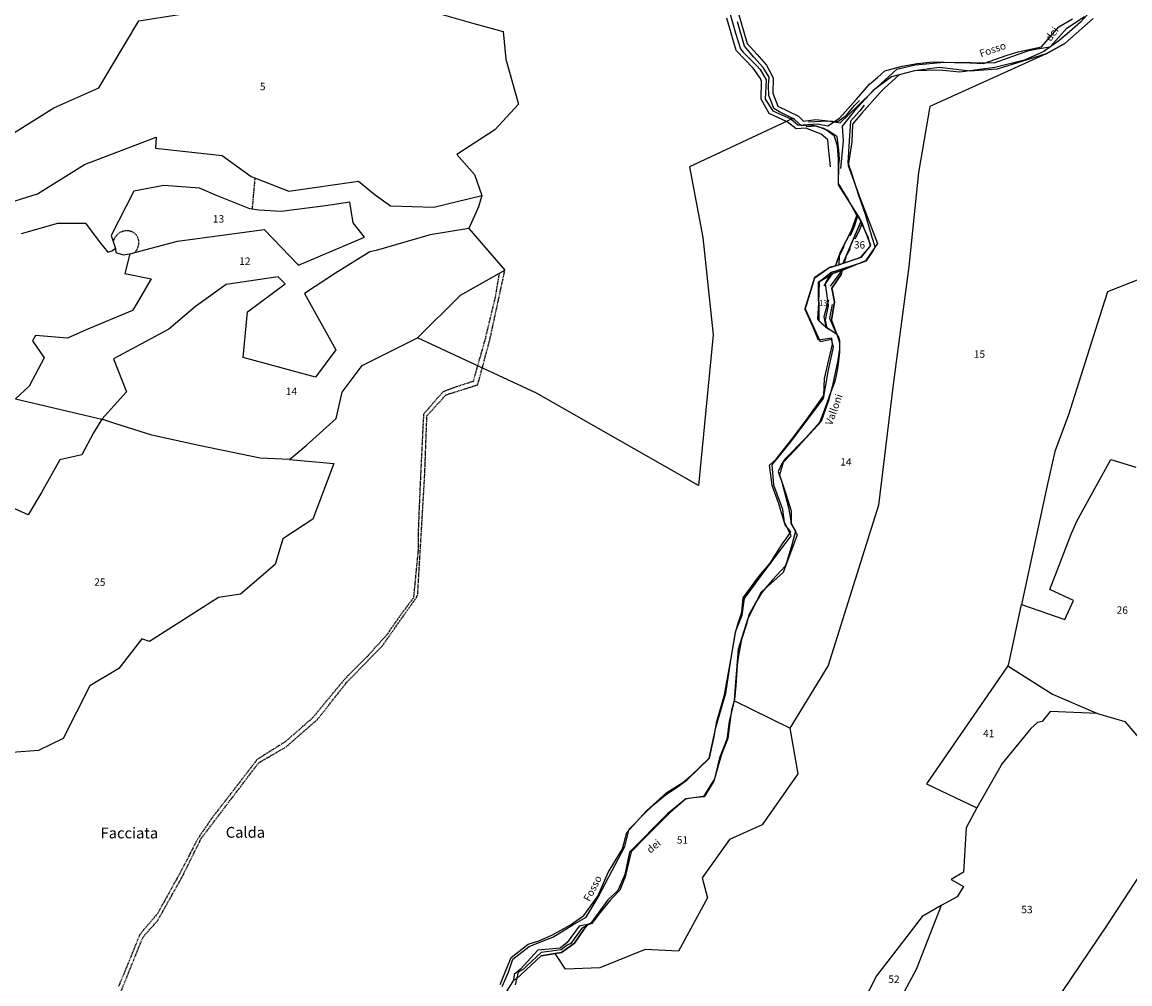
# Model space of a CAD drawing. Units: millimetres. Extents: x 345434 to 355956, y 4624461 to 4633665.
# Drawn here: x 353725 to 354312, y 4631225 to 4631734 of the extents above; entities that cross this region are included whole.
import ezdxf
from ezdxf.enums import TextEntityAlignment as Align

# ---------------------------------------------------------------- set-up
doc = ezdxf.new("R2010")
doc.units = ezdxf.units.MM
doc.linetypes.add('DASHED', pattern=[0.75, 0.5, -0.25])
for name, color, linetype in [('G_ACQUE', 4, 'Continuous'), ('G_PARTICELLE', 1, 'Continuous'), ('G_STRADE', 5, 'Continuous'), ('T_LOCALITÀ', 1, 'Continuous'), ('T_PARTICELLE', 1, 'Continuous'), ('T_STRADE_ACQUE', 1, 'Continuous')]:
    doc.layers.add(name, color=color, linetype=linetype)
doc.styles.add('ROMANTIC', font='romantic.ttf')

# ---------------------------------------------------------------- blocks, each defined once
blk = doc.blocks.new('PART')
at = {"layer": 'T_PARTICELLE', "style": 'ROMANTIC', "flags": 1}
blk.add_attdef('FOGLIO', text='', height=4, dxfattribs=at).set_placement((0, 6.01), align=Align.CENTER)
at = {"layer": 'T_PARTICELLE', "style": 'ROMANTIC'}
blk.add_attdef('PARTICELLA', text='', height=4, dxfattribs=at).set_placement((0, 0), align=Align.CENTER)

msp = doc.modelspace()

# ---------------------------------------------------------------- linework, layer by layer
at = {"layer": 'G_ACQUE'}
for p, q in [((354099.79, 4631739.9), (354103.06, 4631728.57)), ((354291.41, 4631740.71), (354285.67, 4631734.34)), ((354103.39, 4631719.35), (354098.46, 4631736.4)), ((354107.8, 4631721.61), (354103.96, 4631734.56)), ((354104.68, 4631738.2), (354109.13, 4631723.08)), ((354274.08, 4631731.81), (354281.35, 4631736.13)), ((354292.37, 4631736.35), (354277.39, 4631722.98)), ((354278.29, 4631731.25), (354287.78, 4631737.31)), ((354285.67, 4631734.34), (354279.74, 4631729.17)), ((354103.06, 4631728.57), (354105.57, 4631720.15)), ((354264.99, 4631721.35), (354274.08, 4631731.81)), ((354269.55, 4631721.27), (354278.29, 4631731.25)), ((354279.74, 4631729.17), (354274.08, 4631724.43)), ((354109.13, 4631723.08), (354114.43, 4631717.18)), ((354274.08, 4631724.43), (354266.13, 4631718.79)), ((354277.39, 4631722.98), (354267.38, 4631717.55)), ((354112.25, 4631710.01), (354103.39, 4631719.35)), ((354105.57, 4631720.15), (354107.06, 4631718.38)), ((354107.06, 4631718.38), (354114.32, 4631711.31)), ((354112.75, 4631715.9), (354107.8, 4631721.61)), ((354114.43, 4631717.18), (354119.39, 4631711.55)), ((354234.18, 4631712.51), (354246.76, 4631716.92)), ((354239.9, 4631712.74), (354258.17, 4631719.39)), ((354246.76, 4631716.92), (354252.62, 4631718.66)), ((354252.62, 4631718.66), (354264.99, 4631721.35)), ((354267.38, 4631717.55), (354255.03, 4631713.71)), ((354266.13, 4631718.79), (354255.94, 4631714.22)), ((354258.17, 4631719.39), (354263.75, 4631720.49)), ((354263.75, 4631720.49), (354269.55, 4631721.27)), ((354117.6, 4631710.35), (354112.75, 4631715.9)), ((354114.32, 4631711.31), (354116.1, 4631709.35)), ((354120.86, 4631705.18), (354117.6, 4631710.35)), ((354119.39, 4631711.55), (354122.89, 4631704.92)), ((354182.07, 4631708.51), (354191.17, 4631711.06)), ((354188.44, 4631709.41), (354198.11, 4631711.71)), ((354191.17, 4631711.06), (354199.21, 4631712.4)), ((354211.05, 4631710.27), (354197.7, 4631708.58)), ((354198.11, 4631711.71), (354213.44, 4631713.17)), ((354199.21, 4631712.4), (354207.69, 4631713.3)), ((354207.69, 4631713.3), (354219.13, 4631712.91)), ((354227.06, 4631708.47), (354211.05, 4631710.27)), ((354213.44, 4631713.17), (354227.75, 4631712.96)), ((354219.13, 4631712.91), (354227.15, 4631712.76)), ((354240.25, 4631710.27), (354221.76, 4631707.83)), ((354227.15, 4631712.76), (354234.18, 4631712.51)), ((354227.75, 4631712.96), (354239.9, 4631712.74)), ((354255.94, 4631714.22), (354240.25, 4631710.27)), ((354255.03, 4631713.71), (354241.52, 4631709.49)), ((354116.14, 4631704.46), (354112.25, 4631710.01)), ((354116.1, 4631709.35), (354119.27, 4631703.81)), ((354116.7, 4631702.87), (354116.14, 4631704.46)), ((354120.52, 4631700.82), (354120.86, 4631705.18)), ((354122.89, 4631704.92), (354122.68, 4631696.84)), ((354173.86, 4631701.47), (354178.07, 4631704.98)), ((354185.49, 4631705.45), (354175.93, 4631698.13)), ((354176.05, 4631698.1), (354184.23, 4631705.63)), ((354178.07, 4631704.98), (354182.07, 4631708.51)), ((354189.65, 4631706.52), (354181.64, 4631699.24)), ((354184.23, 4631705.63), (354188.44, 4631709.41)), ((354197.68, 4631708.64), (354185.49, 4631705.45)), ((354197.7, 4631708.58), (354189.65, 4631706.52)), ((354211.03, 4631709), (354197.68, 4631708.64)), ((354221.76, 4631707.83), (354211.03, 4631709)), ((354241.52, 4631709.49), (354227.06, 4631708.47)), ((354116.57, 4631693.51), (354116.7, 4631702.87)), ((354119.27, 4631703.81), (354118.62, 4631693.55)), ((354120.6, 4631695.45), (354120.52, 4631700.82)), ((354166.99, 4631693.54), (354173.86, 4631701.47)), ((354181.64, 4631699.24), (354179.59, 4631697.09)), ((354120.79, 4631686.08), (354116.57, 4631693.51)), ((354118.62, 4631693.55), (354122.83, 4631687.46)), ((354122.11, 4631692.08), (354120.6, 4631695.45)), ((354122.68, 4631696.84), (354125.35, 4631689.88)), ((354158, 4631683.52), (354166.99, 4631693.54)), ((354175.93, 4631698.13), (354165.73, 4631687.27)), ((354166.03, 4631690.29), (354168.66, 4631692.83)), ((354167.56, 4631689.84), (354176.05, 4631698.1)), ((354179.59, 4631697.09), (354169.86, 4631686.17)), ((354123.27, 4631688.61), (354122.11, 4631692.08)), ((354122.83, 4631687.46), (354132.19, 4631683.2)), ((354126.19, 4631686.95), (354123.27, 4631688.61)), ((354125.35, 4631689.88), (354136.35, 4631684.59)), ((354133.34, 4631683.37), (354126.19, 4631686.95)), ((354158.41, 4631681.07), (354167.56, 4631689.84)), ((354165.73, 4631687.27), (354159.41, 4631679.23)), ((354161.7, 4631685.19), (354166.03, 4631690.29)), ((354168.77, 4631687.41), (354163.82, 4631681.89)), ((354171.03, 4631690.33), (354168.77, 4631687.41)), ((354130.26, 4631681.6), (354120.79, 4631686.08)), ((354135.11, 4631677.92), (354130.26, 4631681.6)), ((354132.19, 4631683.2), (354136.2, 4631679.77)), ((354134.21, 4631682.79), (354133.34, 4631683.37)), ((354137.86, 4631679.48), (354134.21, 4631682.79)), ((354136.35, 4631684.59), (354138.99, 4631681.96)), ((354138.99, 4631681.96), (354145.54, 4631682.8)), ((354141.67, 4631681.51), (354151.82, 4631682.08)), ((354145.54, 4631682.8), (354151.82, 4631682.17)), ((354151.82, 4631682.17), (354157.21, 4631681.73)), ((354151.82, 4631682.08), (354158.41, 4631681.07)), ((354151.88, 4631679.43), (354158, 4631683.52)), ((354157.21, 4631681.73), (354161.7, 4631685.19)), ((354163.82, 4631681.89), (354163.18, 4631671.56)), ((354169.86, 4631686.17), (354164.92, 4631680.35)), ((354140.23, 4631678.31), (354135.11, 4631677.92)), ((354136.2, 4631679.77), (354146.38, 4631680.46)), ((354143.61, 4631679.78), (354137.86, 4631679.48)), ((354148.4, 4631675.07), (354140.23, 4631678.31)), ((354146.04, 4631679.33), (354140.35, 4631678.9)), ((354148.41, 4631678.41), (354143.61, 4631679.78)), ((354151.79, 4631676.95), (354146.04, 4631679.33)), ((354146.38, 4631680.46), (354151.88, 4631679.43)), ((354151.82, 4631672.1), (354148.4, 4631675.07)), ((354149.66, 4631678.09), (354148.41, 4631678.41)), ((354151.95, 4631676.43), (354149.66, 4631678.09)), ((354156.72, 4631673.57), (354151.79, 4631676.95)), ((354155.28, 4631674.15), (354151.95, 4631676.43)), ((354159.41, 4631679.23), (354159.92, 4631671.49)), ((354164.92, 4631680.35), (354164.58, 4631670.93)), ((354152.23, 4631668.06), (354151.82, 4631672.1)), ((354156, 4631672.23), (354155.28, 4631674.15)), ((354157.05, 4631668.74), (354156, 4631672.23)), ((354157.66, 4631666.78), (354156.72, 4631673.57)), ((354159.92, 4631671.49), (354158.48, 4631656.95)), ((354163.18, 4631671.56), (354162.41, 4631659.83)), ((354164.58, 4631670.93), (354162.7, 4631658.44)), ((354153.22, 4631657.74), (354152.23, 4631668.06)), ((354157.47, 4631661.69), (354157.05, 4631668.74)), ((354157.99, 4631661.81), (354157.66, 4631666.78)), ((354157.44, 4631648.28), (354157.64, 4631658.76)), ((354157.56, 4631648.89), (354157.47, 4631661.69)), ((354157.64, 4631658.76), (354157.99, 4631661.81)), ((354162.41, 4631659.83), (354164.03, 4631655.46)), ((354162.7, 4631658.44), (354169.04, 4631641.07)), ((354164.03, 4631655.46), (354168.29, 4631642.31)), ((354167.79, 4631632.09), (354157.44, 4631648.28)), ((354162.35, 4631641.13), (354157.56, 4631648.89)), ((354167.21, 4631632.06), (354162.35, 4631641.13)), ((354168.29, 4631642.31), (354171.68, 4631632.63)), ((354169.04, 4631641.07), (354172.71, 4631631.45)), ((354168.92, 4631629.84), (354167.21, 4631632.06)), ((354170.02, 4631627.86), (354167.79, 4631632.09)), ((354169.29, 4631628.56), (354168.92, 4631629.84)), ((354173.31, 4631620.2), (354169.29, 4631628.56)), ((354171.68, 4631632.63), (354175.11, 4631620.59)), ((354172.71, 4631631.45), (354178.22, 4631617.25)), ((354174.6, 4631616.05), (354170.02, 4631627.86)), ((354178.22, 4631617.25), (354171.77, 4631607.91)), ((354174.42, 4631615.81), (354173.31, 4631620.2)), ((354175.11, 4631620.59), (354176.73, 4631615.54)), ((354169.37, 4631609.9), (354174.42, 4631615.81)), ((354169.61, 4631609.85), (354174.6, 4631616.05)), ((354175.61, 4631613.08), (354171.95, 4631607.88)), ((354176.69, 4631615.03), (354175.61, 4631613.08)), ((354176.73, 4631615.54), (354176.69, 4631615.03)), ((354145.02, 4631599.33), (354153.08, 4631604.9)), ((354152.39, 4631604.34), (354155.98, 4631605.4)), ((354153.08, 4631604.9), (354157.69, 4631605.79)), ((354155.98, 4631605.4), (354159.94, 4631606.7)), ((354157.69, 4631605.79), (354160.72, 4631606.85)), ((354171.77, 4631607.91), (354159.5, 4631602.87)), ((354170.23, 4631607.18), (354159.78, 4631603.78)), ((354159.94, 4631606.7), (354166.94, 4631609.03)), ((354160.72, 4631606.85), (354169.61, 4631609.85)), ((354166.94, 4631609.03), (354169.37, 4631609.9)), ((354171.95, 4631607.88), (354170.23, 4631607.18)), ((354139.88, 4631582.74), (354145.02, 4631599.33)), ((354143.14, 4631593.15), (354144.89, 4631598.94)), ((354144.89, 4631598.94), (354152.39, 4631604.34)), ((354154.23, 4631601.12), (354147, 4631596.69)), ((354153.69, 4631601.78), (354147.22, 4631596.78)), ((354159.78, 4631603.78), (354153.69, 4631601.78)), ((354159.5, 4631602.87), (354154.23, 4631601.12)), ((354139.91, 4631582.16), (354143.14, 4631593.15)), ((354147.22, 4631596.78), (354146.89, 4631585.92)), ((354147, 4631596.69), (354147.1, 4631576.2)), ((354147.97, 4631565.19), (354139.88, 4631582.74)), ((354143.81, 4631573.6), (354139.91, 4631582.16)), ((354146.89, 4631585.92), (354146.38, 4631577.2)), ((354146.38, 4631577.2), (354148.45, 4631574.93)), ((354147.1, 4631576.2), (354150.66, 4631573.01)), ((354146.96, 4631565.96), (354143.81, 4631573.6)), ((354148.45, 4631574.93), (354150.79, 4631573.1)), ((354150.66, 4631573.01), (354151.36, 4631572.59)), ((354150.79, 4631573.1), (354156.37, 4631569.38)), ((354151.36, 4631572.59), (354156.49, 4631569.55)), ((354156.37, 4631569.38), (354157.6, 4631567.17)), ((354156.49, 4631569.55), (354158.01, 4631564.78)), ((354153.99, 4631567.11), (354146.96, 4631565.96)), ((354153.84, 4631566.34), (354147.97, 4631565.19)), ((354150.16, 4631545.77), (354154.35, 4631563.89)), ((354154.85, 4631562.28), (354153.84, 4631566.34)), ((354154.35, 4631563.89), (354153.99, 4631567.11)), ((354157.6, 4631567.17), (354157.97, 4631565.81)), ((354157.97, 4631565.81), (354157.95, 4631559.72)), ((354158.01, 4631564.78), (354158.01, 4631561.44)), ((354152.06, 4631549.42), (354154.85, 4631562.28)), ((354157.95, 4631559.72), (354157.07, 4631552.13)), ((354158.01, 4631561.44), (354157.2, 4631555.42)), ((354157.2, 4631555.42), (354154.4, 4631541.98)), ((354157.07, 4631552.13), (354156.06, 4631546.33)), ((354149.64, 4631535.04), (354152.06, 4631549.42)), ((354156.06, 4631546.33), (354155.42, 4631543.54)), ((354149.72, 4631536.64), (354150.16, 4631545.77)), ((354154.4, 4631541.98), (354152.23, 4631534.02)), ((354155.42, 4631543.54), (354153.41, 4631538.58)), ((354131.6, 4631511.35), (354149.64, 4631535.04)), ((354140.83, 4631524.28), (354149.72, 4631536.64)), ((354153.41, 4631538.58), (354150.52, 4631530.17)), ((354150.52, 4631530.17), (354147.42, 4631522.34)), ((354152.23, 4631534.02), (354148.34, 4631522.89)), ((354133.61, 4631514.67), (354140.83, 4631524.28)), ((354148.34, 4631522.89), (354134.62, 4631507.87)), ((354147.42, 4631522.34), (354140.16, 4631514.21)), ((354122.32, 4631500.01), (354131.6, 4631511.35)), ((354124.56, 4631502.95), (354133.61, 4631514.67)), ((354140.16, 4631514.21), (354129.3, 4631503.19)), ((354134.62, 4631507.87), (354128.27, 4631501.23)), ((354121.04, 4631499.84), (354124.56, 4631502.95)), ((354122.37, 4631488.98), (354121.04, 4631499.84)), ((354123.28, 4631489.2), (354122.32, 4631500.01)), ((354127.42, 4631500.76), (354125.64, 4631496.53)), ((354128.27, 4631501.23), (354126.33, 4631494.74)), ((354129.3, 4631503.19), (354127.42, 4631500.76)), ((354125.64, 4631496.53), (354127.44, 4631490.74)), ((354126.33, 4631494.74), (354129.69, 4631484.67)), ((354125.82, 4631479.8), (354122.37, 4631488.98)), ((354127.95, 4631476.29), (354123.28, 4631489.2)), ((354127.44, 4631490.74), (354131.09, 4631477.41)), ((354129.69, 4631484.67), (354132.36, 4631475.69)), ((354129.3, 4631468.27), (354125.82, 4631479.8)), ((354128.92, 4631469.71), (354127.95, 4631476.29)), ((354131.09, 4631477.41), (354132.2, 4631470.29)), ((354132.36, 4631475.69), (354132.44, 4631469.14)), ((354132.53, 4631462.48), (354128.92, 4631469.71)), ((354132.2, 4631470.29), (354132.35, 4631468.95)), ((354132.22, 4631464.48), (354129.3, 4631468.27)), ((354130.21, 4631461.29), (354132.22, 4631464.48)), ((354132.35, 4631468.95), (354134.7, 4631464.8)), ((354132.44, 4631469.14), (354135.65, 4631462.9)), ((354134.7, 4631464.8), (354132.8, 4631457.66)), ((354115.57, 4631439.85), (354132.53, 4631462.48)), ((354127.76, 4631457.92), (354130.21, 4631461.29)), ((354135.65, 4631462.9), (354128.14, 4631443.03)), ((354121.27, 4631448.01), (354127.76, 4631457.92)), ((354132.8, 4631457.66), (354130.03, 4631448.06)), ((354115.41, 4631440.85), (354121.27, 4631448.01)), ((354129.28, 4631446.31), (354122.58, 4631439.05)), ((354130.03, 4631448.06), (354129.28, 4631446.31)), ((354107.04, 4631429.5), (354115.41, 4631440.85)), ((354128.14, 4631443.03), (354116.32, 4631432.45)), ((354107.74, 4631429.29), (354115.57, 4631439.85)), ((354122.58, 4631439.05), (354116.84, 4631432.34)), ((354106.33, 4631421.94), (354107.04, 4631429.5)), ((354106.45, 4631420.36), (354107.74, 4631429.29)), ((354116.32, 4631432.45), (354109.39, 4631418.16)), ((354116.84, 4631432.34), (354113.31, 4631426.58)), ((354113.31, 4631426.58), (354110.11, 4631420.63)), ((354103.19, 4631412.07), (354106.45, 4631420.36)), ((354104.28, 4631415.57), (354106.33, 4631421.94)), ((354109.39, 4631418.16), (354104.42, 4631402.33)), ((354110.11, 4631420.63), (354108.56, 4631415.13)), ((354100.75, 4631397.63), (354103.19, 4631412.07)), ((354102.84, 4631410.54), (354104.28, 4631415.57)), ((354108.56, 4631415.13), (354106.19, 4631407.5)), ((354100.51, 4631396.68), (354102.84, 4631410.54)), ((354106.19, 4631407.5), (354104.65, 4631399.03)), ((354104.42, 4631402.33), (354102.79, 4631382.64)), ((354097.18, 4631378.17), (354100.51, 4631396.68)), ((354097.82, 4631379.18), (354100.75, 4631397.63)), ((354103.78, 4631394.13), (354103.21, 4631383.23)), ((354104.65, 4631399.03), (354103.78, 4631394.13)), ((354102.79, 4631382.64), (354102.24, 4631375.08)), ((354103.21, 4631383.23), (354102.42, 4631375.7)), ((354092.64, 4631360.86), (354097.82, 4631379.18)), ((354093.15, 4631364.07), (354097.18, 4631378.17)), ((354102.24, 4631375.08), (354099.57, 4631364.03)), ((354100.86, 4631370.04), (354100.06, 4631363.79)), ((354102.42, 4631375.7), (354100.86, 4631370.04)), ((354089, 4631344.65), (354092.64, 4631360.86)), ((354091.47, 4631355.24), (354093.15, 4631364.07)), ((354099.57, 4631364.03), (354098.35, 4631354.75)), ((354100.06, 4631363.79), (354098.95, 4631355.08)), ((354089.22, 4631344.66), (354091.47, 4631355.24)), ((354098.35, 4631354.75), (354094.58, 4631344.85)), ((354098.95, 4631355.08), (354095.67, 4631347.13)), ((354095.67, 4631347.13), (354094.1, 4631341.91)), ((354077.66, 4631333.43), (354089.22, 4631344.66)), ((354079.47, 4631335.53), (354089, 4631344.65)), ((354094.1, 4631341.91), (354091.46, 4631332.55)), ((354094.58, 4631344.85), (354091.89, 4631333.77)), ((354075.06, 4631331.8), (354079.47, 4631335.53)), ((354065.8, 4631325.2), (354073.27, 4631330.29)), ((354066.68, 4631326.53), (354075.06, 4631331.8)), ((354073.27, 4631330.29), (354077.66, 4631333.43)), ((354091.89, 4631333.77), (354086.07, 4631324.4)), ((354091.46, 4631332.55), (354086.38, 4631324.17)), ((354055.88, 4631316.75), (354066.68, 4631326.53)), ((354060.46, 4631320.75), (354065.8, 4631325.2)), ((354076.69, 4631323.21), (354066.95, 4631315.15)), ((354080.64, 4631323.77), (354076.56, 4631322.96)), ((354086.07, 4631324.4), (354076.69, 4631323.21)), ((354086.38, 4631324.17), (354080.64, 4631323.77)), ((354056.08, 4631316.59), (354060.46, 4631320.75)), ((354076.56, 4631322.96), (354068.33, 4631315.93)), ((354045.38, 4631305.31), (354055.88, 4631316.75)), ((354046.62, 4631307.2), (354056.08, 4631316.59)), ((354066.95, 4631315.15), (354046.86, 4631295.01)), ((354068.33, 4631315.93), (354055.05, 4631302.57)), ((354044.47, 4631297.93), (354046.62, 4631307.2)), ((354043.15, 4631296.72), (354045.38, 4631305.31)), ((354055.05, 4631302.57), (354047.74, 4631295.1)), ((354035.57, 4631284.16), (354043.15, 4631296.72)), ((354035.89, 4631281.85), (354044.47, 4631297.93)), ((354046.86, 4631295.01), (354044.45, 4631283.05)), ((354047.74, 4631295.1), (354044.65, 4631281.81)), ((354030.2, 4631271.7), (354035.57, 4631284.16)), ((354044.45, 4631283.05), (354040.76, 4631274.59)), ((354030.24, 4631271.07), (354035.89, 4631281.85)), ((354044.65, 4631281.81), (354041.72, 4631274.87)), ((354022.71, 4631261.38), (354030.2, 4631271.7)), ((354023.9, 4631260.44), (354030.24, 4631271.07)), ((354040.76, 4631274.59), (354035.41, 4631269.75)), ((354041.72, 4631274.87), (354036.83, 4631269.77)), ((354035.41, 4631269.75), (354026.43, 4631257.27)), ((354036.83, 4631269.77), (354031.36, 4631262.92)), ((354015.61, 4631256.47), (354022.71, 4631261.38)), ((354016.84, 4631256.51), (354023.9, 4631260.44)), ((354031.36, 4631262.92), (354026.98, 4631257.24)), ((354005.78, 4631250.93), (354015.61, 4631256.47)), ((354006.23, 4631250), (354016.84, 4631256.51)), ((354020.2, 4631255.82), (354013.88, 4631247.13)), ((354021.7, 4631254.68), (354015.74, 4631246.57)), ((354024.68, 4631256.62), (354020.2, 4631255.82)), ((354024.95, 4631256.52), (354021.7, 4631254.68)), ((354026.43, 4631257.27), (354024.68, 4631256.62)), ((354026.98, 4631257.24), (354024.95, 4631256.52)), ((353993.24, 4631246.32), (353998.88, 4631248.05)), ((353993.73, 4631244.91), (354001.22, 4631248.06)), ((353998.88, 4631248.05), (354005.78, 4631250.93)), ((354001.22, 4631248.06), (354006.23, 4631250)), ((354013.88, 4631247.13), (354010.18, 4631244.19)), ((353984.21, 4631239.13), (353993.24, 4631246.32)), ((353985.14, 4631238.33), (353993.73, 4631244.91)), ((353998.41, 4631243.04), (353989.18, 4631232.95)), ((354000.16, 4631241.9), (353992.51, 4631234.8)), ((354010.18, 4631244.19), (353998.41, 4631243.04)), ((354010.72, 4631243.24), (354000.16, 4631241.9)), ((354013.89, 4631245.78), (354010.72, 4631243.24)), ((354015.74, 4631246.57), (354013.89, 4631245.78)), ((353978.48, 4631224.8), (353984.21, 4631239.13)), ((353982.74, 4631231.48), (353985.14, 4631238.33)), ((353979.55, 4631223.84), (353982.74, 4631231.48)), ((353985.87, 4631230.1), (353985.39, 4631227.11)), ((353989.18, 4631232.95), (353985.87, 4631230.1)), ((353988, 4631231.34), (353986.36, 4631224.74)), ((353990.67, 4631232.87), (353988, 4631231.34)), ((353992.51, 4631234.8), (353990.67, 4631232.87)), ((353985.39, 4631227.11), (353981.99, 4631221.47))]:
    msp.add_line(p, q, dxfattribs=at)
at = {"layer": 'G_PARTICELLE'}
for points in [[(353700.75, 4631649.19), (353703.77, 4631663.99), (353721.35, 4631675.96), (353742.25, 4631688.96), (353765.93, 4631699.61), (353787.12, 4631735.07), (353828.61, 4631741.59), (353827.44, 4631761.31), (353828.49, 4631760.19), (353830.48, 4631755.61), (353857.23, 4631750.87), (353867.4, 4631749.48), (353898.15, 4631747.43), (353912.43, 4631746.12), (353943.47, 4631739.72), (353964.53, 4631733.64), (353979.93, 4631729.33), (353981.44, 4631714.8), (353988.11, 4631690.88), (353975.59, 4631677.42), (353955.49, 4631664.23), (353964.81, 4631653.71), (353968.75, 4631642.62)], [(354099.79, 4631739.9), (354103.06, 4631728.57), (354105.57, 4631720.15), (354107.06, 4631718.38), (354114.32, 4631711.31), (354116.1, 4631709.35), (354119.27, 4631703.81), (354118.62, 4631693.55), (354122.83, 4631687.46), (354132.19, 4631683.2), (354136.2, 4631679.77), (354146.38, 4631680.46), (354151.88, 4631679.43), (354158, 4631683.52), (354166.99, 4631693.54), (354173.86, 4631701.47), (354178.07, 4631704.98), (354182.07, 4631708.51), (354191.17, 4631711.06), (354199.21, 4631712.4), (354207.69, 4631713.3), (354219.13, 4631712.91), (354227.15, 4631712.76), (354234.18, 4631712.51), (354246.76, 4631716.92), (354252.62, 4631718.66), (354264.99, 4631721.35), (354274.08, 4631731.81), (354281.35, 4631736.13)], [(354133.34, 4631683.37), (354126.19, 4631686.95), (354123.27, 4631688.61), (354122.11, 4631692.08), (354120.6, 4631695.45), (354120.52, 4631700.82), (354120.86, 4631705.18), (354117.6, 4631710.35), (354112.75, 4631715.9), (354107.8, 4631721.61), (354103.96, 4631734.56)], [(354267.38, 4631717.55), (354277.39, 4631722.98), (354292.37, 4631736.35)], [(354267.38, 4631717.55), (354255.03, 4631713.71), (354241.52, 4631709.49), (354227.06, 4631708.47), (354211.05, 4631710.27), (354197.7, 4631708.58), (354189.65, 4631706.52), (354181.64, 4631699.24), (354179.59, 4631697.09), (354169.86, 4631686.17), (354164.92, 4631680.35), (354164.58, 4631670.93), (354162.7, 4631658.44), (354169.04, 4631641.07), (354172.71, 4631631.45), (354178.22, 4631617.25), (354171.77, 4631607.91), (354159.5, 4631602.87), (354158.84, 4631600.73), (354154, 4631593.57), (354155.46, 4631586.26), (354153.77, 4631576.64), (354156.49, 4631569.55), (354158.01, 4631564.78), (354158.01, 4631561.44), (354157.2, 4631555.42), (354154.4, 4631541.98), (354152.23, 4631534.02), (354148.34, 4631522.89), (354134.62, 4631507.87), (354128.27, 4631501.23), (354126.33, 4631494.74), (354129.69, 4631484.67), (354132.36, 4631475.69), (354132.44, 4631469.14), (354135.65, 4631462.9), (354128.14, 4631443.03), (354116.32, 4631432.45), (354109.39, 4631418.16), (354104.42, 4631402.33), (354102.79, 4631382.64), (354102.24, 4631375.08)], [(354267.38, 4631717.55), (354205.9, 4631689.69), (354199.78, 4631654.83), (354194.66, 4631605.04), (354186.5, 4631542.47), (354178.62, 4631478.59), (354152.01, 4631393.7), (354131.75, 4631360.67)], [(354133.34, 4631683.37), (354078.69, 4631657.82), (354085.65, 4631620.42), (354091.22, 4631568.76), (354083.32, 4631489.05), (353997.73, 4631537.93), (353934.7, 4631567.29)], [(353979.55, 4631223.84), (353982.74, 4631231.48), (353985.14, 4631238.33), (353993.73, 4631244.91), (354001.22, 4631248.06), (354006.23, 4631250), (354016.84, 4631256.51), (354023.9, 4631260.44), (354030.24, 4631271.07), (354035.89, 4631281.85), (354044.47, 4631297.93), (354046.62, 4631307.2), (354056.08, 4631316.59), (354060.46, 4631320.75), (354065.8, 4631325.2), (354073.27, 4631330.29), (354077.66, 4631333.43), (354089.22, 4631344.66), (354091.47, 4631355.24), (354093.15, 4631364.07), (354097.18, 4631378.17), (354100.51, 4631396.68), (354102.84, 4631410.54), (354104.28, 4631415.57), (354106.33, 4631421.94), (354107.04, 4631429.5), (354115.41, 4631440.85), (354121.27, 4631448.01), (354127.76, 4631457.92), (354130.21, 4631461.29), (354132.22, 4631464.48), (354129.3, 4631468.27), (354125.82, 4631479.8), (354122.37, 4631488.98), (354121.04, 4631499.84), (354124.56, 4631502.95), (354133.61, 4631514.67), (354140.83, 4631524.28), (354149.72, 4631536.64), (354150.16, 4631545.77), (354154.35, 4631563.89), (354153.99, 4631567.11), (354146.96, 4631565.96), (354143.81, 4631573.6), (354139.91, 4631582.16), (354143.14, 4631593.15), (354144.89, 4631598.94), (354152.39, 4631604.34), (354155.98, 4631605.4), (354158.57, 4631612.8), (354164.3, 4631623.98), (354167.21, 4631632.06), (354162.35, 4631641.13), (354157.56, 4631648.89), (354157.47, 4631661.69), (354157.05, 4631668.74), (354156, 4631672.23), (354155.28, 4631674.15), (354151.95, 4631676.43), (354149.66, 4631678.09), (354148.41, 4631678.41), (354143.61, 4631679.78), (354137.86, 4631679.48), (354134.21, 4631682.79), (354133.34, 4631683.37)], [(353629.01, 4631560.18), (353636.33, 4631566), (353647.12, 4631566.82), (353658.99, 4631573.42), (353662.24, 4631582.66), (353677.85, 4631607.98), (353685.58, 4631614.2), (353713.02, 4631637.04), (353733.58, 4631643.49), (353758.46, 4631659.06), (353796.38, 4631673.52), (353795.93, 4631667.67), (353831.24, 4631663.7), (353846.57, 4631652.7), (353866.63, 4631644.86), (353903.35, 4631650.18), (353912.27, 4631642.91), (353920.28, 4631637.03), (353943.39, 4631636.48), (353968.75, 4631642.62)], [(354469.2, 4631673.78), (354415.31, 4631645.09), (354385.4, 4631625.33), (354343.22, 4631608.69), (354299.9, 4631591.59), (354295.64, 4631578.43), (354279.19, 4631526.44), (354272.05, 4631507.13), (354268, 4631489.06), (354254.41, 4631426.09)], [(353782.33, 4631611.65), (353807.61, 4631618.32), (353853.46, 4631624.51), (353871.66, 4631605.67), (353906.68, 4631620.47), (353900.59, 4631628.16), (353898.87, 4631639.07), (353885.91, 4631637.06), (353862.49, 4631634.15), (353850.73, 4631634.79), (353845.93, 4631635.51), (353828.19, 4631642.56), (353819.27, 4631646.46), (353800.38, 4631647.92), (353784.58, 4631644.95), (353772.48, 4631621.46), (353774.73, 4631614.47)], [(353968.75, 4631642.62), (353966.93, 4631636.58), (353961.79, 4631625.1)], [(353724.98, 4631622.53), (353744.2, 4631627.89), (353758.95, 4631628), (353766.21, 4631618.21), (353770.76, 4631612.6), (353772.82, 4631613.28), (353774.73, 4631614.47)], [(353961.79, 4631625.1), (353941.31, 4631621.77), (353929.2, 4631618.23), (353912.84, 4631613.43), (353909.44, 4631612.73), (353891.3, 4631601.46), (353874.86, 4631590.76), (353891.52, 4631560.84), (353880.74, 4631546.32), (353842.31, 4631556.78), (353844.65, 4631580.96), (353864.67, 4631595.83), (353860.99, 4631599.55), (353833.37, 4631595.55), (353817.08, 4631583.89), (353803, 4631571.75), (353773.66, 4631556.09), (353780.61, 4631538.56), (353767.56, 4631524.24)], [(353961.79, 4631625.1), (353980.9, 4631603.03)], [(353782.33, 4631611.65), (353779.8, 4631601.3), (353793.71, 4631598.54), (353785.74, 4631584.82), (353783.78, 4631581.75), (353759.26, 4631571.4), (353749.35, 4631567), (353732.38, 4631568.38), (353730.92, 4631565.62), (353736.96, 4631556.73), (353729.17, 4631541.73), (353721.88, 4631534.89), (353755.55, 4631527.02), (353767.56, 4631524.24)], [(353774.73, 4631614.47), (353775.04, 4631612.46), (353778.95, 4631611.17), (353782.33, 4631611.65)], [(353934.7, 4631567.29), (353957.46, 4631589.9), (353980.9, 4631603.03)], [(353866.99, 4631502.9), (353875.67, 4631510.23), (353891.58, 4631524.46), (353894.74, 4631538.4), (353905.3, 4631552.57), (353934.7, 4631567.29)], [(353767.56, 4631524.24), (353763.23, 4631516.99), (353756.99, 4631505.27), (353745.41, 4631502.7), (353735.62, 4631485.32), (353728.65, 4631473.54), (353712.33, 4631480.75), (353690.35, 4631440.54), (353672.5, 4631409.63), (353666.08, 4631411.45), (353651.96, 4631414.49), (353631.95, 4631415.31), (353620.81, 4631393.22), (353613.02, 4631377.72)], [(353866.99, 4631502.9), (353851.31, 4631503.52), (353818.9, 4631510.16), (353794.01, 4631515.77), (353774.5, 4631521.96), (353767.56, 4631524.24)], [(353866.99, 4631502.9), (353890.3, 4631500.63), (353879.18, 4631471.17), (353863.46, 4631460.87), (353859.38, 4631447.16), (353841.02, 4631431.46), (353829.32, 4631429.71), (353792.75, 4631406.41), (353788.78, 4631407.87), (353776.65, 4631392.12), (353761.26, 4631382.95), (353747.08, 4631355.11), (353734.01, 4631348.78), (353720.18, 4631347.79), (353695.88, 4631351.14), (353681.33, 4631357.23), (353663.71, 4631358.25), (353643.64, 4631358.79), (353629.99, 4631364.16), (353623.87, 4631367.36), (353613.02, 4631377.72)], [(354254.41, 4631426.09), (354277.29, 4631418.07), (354281.82, 4631428.23), (354269.33, 4631434.07), (354280.62, 4631463.36), (354283.67, 4631470.09), (354301.71, 4631502.86), (354314.85, 4631498.71)], [(354247.05, 4631393.51), (354247.61, 4631394.69), (354254.41, 4631426.09)], [(354247.05, 4631393.51), (354204.09, 4631331.18), (354230.77, 4631318.41)], [(354247.05, 4631393.51), (354270.77, 4631378.65), (354294.64, 4631368.28)], [(354102.24, 4631375.08), (354099.57, 4631364.03), (354098.35, 4631354.75), (354094.58, 4631344.85), (354091.89, 4631333.77), (354086.07, 4631324.4), (354076.69, 4631323.21), (354066.95, 4631315.15), (354046.86, 4631295.01), (354044.45, 4631283.05), (354040.76, 4631274.59), (354035.41, 4631269.75), (354026.43, 4631257.27), (354024.68, 4631256.62), (354022.65, 4631253.95), (354017.74, 4631246.83), (354010.9, 4631241.75), (354007.6, 4631241.24)], [(354131.75, 4631360.67), (354102.24, 4631375.08)], [(354294.64, 4631368.28), (354269.56, 4631369.33), (354265.38, 4631364.07), (354262.88, 4631363.64), (354259.26, 4631360.37), (354244.13, 4631341.96), (354230.77, 4631318.41)], [(354294.64, 4631368.28), (354309.02, 4631364.07), (354319.46, 4631351.97)], [(354131.75, 4631360.67), (354136.03, 4631336.37), (354117.12, 4631309.48), (354099.82, 4631301.59), (354085.33, 4631281.39), (354088.22, 4631270.75), (354072.8, 4631242.47), (354055.08, 4631243.41), (354031.18, 4631233.66), (354013.02, 4631233.02), (354007.6, 4631241.24)], [(354319.46, 4631351.97), (354320.83, 4631339.29), (354331.8, 4631322.96), (354337.45, 4631310.62), (354328.97, 4631301.34), (354299.3, 4631255.93), (354252.03, 4631185.91)], [(354230.77, 4631318.41), (354225.05, 4631307.9), (354223.71, 4631284.43), (354217.22, 4631280.49), (354223.65, 4631276.71), (354220.3, 4631271.28), (354211.93, 4631266.7)], [(354211.93, 4631266.7), (354201.72, 4631260.88), (354189.57, 4631245.01), (354177.55, 4631229.48), (354169.56, 4631213.59), (354160.57, 4631200.29), (354165.19, 4631184.99)], [(354211.93, 4631266.7), (354198.64, 4631232.74), (354189.95, 4631216.81)], [(354007.6, 4631241.24), (354000.2, 4631240.01), (353987.1, 4631227.92), (353985.39, 4631227.11), (353981.99, 4631221.47), (353978.59, 4631209.49), (353974.15, 4631191.63), (353968.61, 4631190.74), (353963.44, 4631166.3)]]:
    msp.add_lwpolyline(points, dxfattribs=at)
at = {"layer": 'G_PARTICELLE', "linetype": 'DASHED'}
for points in [[(353848.58, 4631651.91), (353847.07, 4631635.34)], [(353725.3, 4631210.68), (353735.78, 4631205.71), (353747.64, 4631207.94), (353759.05, 4631209.87), (353777.79, 4631221.36), (353789.24, 4631249.77), (353797.17, 4631258.81), (353810, 4631281.67), (353820.22, 4631302.28), (353850.62, 4631342.29), (353864.96, 4631350.59), (353881.77, 4631365.27), (353897.06, 4631384.67), (353916.1, 4631404.23), (353934.74, 4631430.75), (353938.5, 4631494.96), (353939.65, 4631525.98), (353949.86, 4631537.09), (353966.46, 4631542.33), (353967.65, 4631546.32), (353973.02, 4631566.48), (353980.9, 4631603.03)], [(353977.85, 4631601.32), (353975.71, 4631588.59), (353970.59, 4631567.04), (353964.07, 4631544.15), (353955.82, 4631541.49), (353948.29, 4631538.68), (353945.11, 4631535.23), (353937.89, 4631526.81), (353937.42, 4631518.37), (353935.93, 4631487.11), (353935.07, 4631466.08), (353934.99, 4631455.04), (353932.51, 4631429.67), (353925.51, 4631420.24), (353918.33, 4631409.92), (353907.86, 4631398.3), (353897.67, 4631388.26), (353893.56, 4631383.5), (353879.14, 4631366.02), (353864.52, 4631353.26), (353862.68, 4631352.16), (353849.81, 4631344.05), (353841.1, 4631332.72), (353825.71, 4631312.8), (353818.25, 4631301.83), (353808.85, 4631283.72), (353796.84, 4631262.07), (353789.57, 4631253.69), (353787.57, 4631251.01), (353782.05, 4631237.48), (353776.34, 4631223.6)]]:
    msp.add_lwpolyline(points, dxfattribs=at)
at = {"layer": 'G_PARTICELLE'}
for points in [[(354169.29, 4631628.56), (354165.42, 4631619.64), (354159.94, 4631606.7), (354166.94, 4631609.03), (354169.37, 4631609.9), (354174.42, 4631615.81), (354173.31, 4631620.2)], [(354154.23, 4631601.12), (354150.48, 4631595.74), (354152, 4631584.37), (354150.36, 4631576.66), (354151.36, 4631572.59), (354150.66, 4631573.01), (354147.1, 4631576.2), (354147, 4631596.69)]]:
    msp.add_lwpolyline(points, close=True, dxfattribs=at)
at = {"layer": 'G_PARTICELLE', "linetype": 'DASHED'}
msp.add_ellipse((353780.29, 4631617.05), major_axis=(5.21, 4.94), ratio=0.919961, start_param=4.714907, end_param=8.461917, dxfattribs=at)
at = {"layer": 'G_STRADE'}
for p, q in [((354167.21, 4631632.06), (354164.3, 4631623.98)), ((354165.42, 4631619.64), (354169.29, 4631628.56)), ((354166.19, 4631626.67), (354167.79, 4631632.09)), ((354168.92, 4631629.84), (354167.21, 4631632.06)), ((354167.79, 4631632.09), (354170.02, 4631627.86)), ((354169.29, 4631628.56), (354168.92, 4631629.84)), ((354164.3, 4631623.98), (354158.57, 4631612.8)), ((354163.89, 4631621.32), (354166.19, 4631626.67)), ((354168.19, 4631623.49), (354166.14, 4631619.42)), ((354170.02, 4631627.86), (354168.19, 4631623.49)), ((354159.94, 4631606.7), (354165.42, 4631619.64)), ((354158.57, 4631612.8), (354155.98, 4631605.4)), ((354157.87, 4631610.47), (354157.69, 4631605.79)), ((354160.41, 4631615.6), (354157.87, 4631610.47)), ((354160.72, 4631606.85), (354161.82, 4631610.84)), ((354161.82, 4631610.84), (354163.9, 4631614.6)), ((354155.98, 4631605.4), (354159.94, 4631606.7)), ((354157.69, 4631605.79), (354160.72, 4631606.85)), ((354149.98, 4631594.72), (354153.69, 4631601.78)), ((354154.23, 4631601.12), (354150.48, 4631595.74)), ((354157.19, 4631600.08), (354153.01, 4631594.59)), ((354153.69, 4631601.78), (354159.78, 4631603.78)), ((354154, 4631593.57), (354158.84, 4631600.73)), ((354159.5, 4631602.87), (354154.23, 4631601.12)), ((354159.78, 4631603.78), (354157.19, 4631600.08)), ((354158.84, 4631600.73), (354159.5, 4631602.87)), ((354150.48, 4631595.74), (354152, 4631584.37)), ((354155.46, 4631586.26), (354154, 4631593.57)), ((354152.23, 4631587.32), (354149.82, 4631578.35)), ((354152, 4631584.37), (354150.36, 4631576.66)), ((354153.2, 4631579.62), (354154.28, 4631584.84)), ((354153.77, 4631576.64), (354155.46, 4631586.26)), ((354149.82, 4631578.35), (354150.79, 4631573.1)), ((354150.36, 4631576.66), (354151.36, 4631572.59)), ((354152.98, 4631577.39), (354153.2, 4631579.62)), ((354156.37, 4631569.38), (354152.98, 4631577.39)), ((354156.49, 4631569.55), (354153.77, 4631576.64)), ((354150.79, 4631573.1), (354156.37, 4631569.38)), ((354151.36, 4631572.59), (354156.49, 4631569.55)), ((354020.2, 4631255.82), (354013.88, 4631247.13)), ((354017.74, 4631246.83), (354022.65, 4631253.95)), ((354024.68, 4631256.62), (354020.2, 4631255.82)), ((354022.65, 4631253.95), (354024.68, 4631256.62)), ((354013.88, 4631247.13), (354010.18, 4631244.19)), ((353998.41, 4631243.04), (353989.18, 4631232.95)), ((354010.18, 4631244.19), (353998.41, 4631243.04)), ((354000.2, 4631240.01), (354007.6, 4631241.24)), ((354007.6, 4631241.24), (354010.9, 4631241.75)), ((354010.9, 4631241.75), (354017.74, 4631246.83)), ((353987.1, 4631227.92), (354000.2, 4631240.01)), ((353985.87, 4631230.1), (353985.39, 4631227.11)), ((353989.18, 4631232.95), (353985.87, 4631230.1)), ((353985.39, 4631227.11), (353987.1, 4631227.92))]:
    msp.add_line(p, q, dxfattribs=at)

# ---------------------------------------------------------------- block references
at = {"layer": 'T_PARTICELLE'}
ref = msp.add_blockref('PART', (353852.69, 4631698.29), dxfattribs=dict(at, xscale=0.9879290182318339, yscale=0.9879290182318335, zscale=0.9884522373918241, rotation=358.8214847182002))
ref.add_attrib('PARTICELLA', '5', dxfattribs={"height": 3.95, "rotation": 358.82148, "style": 'ROMANTIC', "oblique": 360}).set_placement((353852.69, 4631698.29), align=Align.CENTER)
ref = msp.add_blockref('PART', (353829.29, 4631628.22), dxfattribs=dict(at, xscale=0.9887757680867773, yscale=0.9887757680867773, zscale=0.9892677628080632, rotation=358.8013639731013))
ref.add_attrib('PARTICELLA', '13', dxfattribs={"height": 3.956, "rotation": 358.80136, "style": 'ROMANTIC', "oblique": 0}).set_placement((353829.29, 4631628.22), align=Align.CENTER)
ref = msp.add_blockref('PART', (354168.62, 4631614.52), dxfattribs=dict(at, xscale=0.9707732101833682, yscale=0.9707732101833679, zscale=0.9713156163474043, rotation=359.3601197869889))
ref.add_attrib('PARTICELLA', '36', dxfattribs={"height": 3.884, "rotation": 359.36012, "style": 'ROMANTIC', "oblique": 0}).set_placement((354168.62, 4631614.52), align=Align.CENTER)
ref = msp.add_blockref('PART', (353843.23, 4631605.83), dxfattribs=dict(at, xscale=0.9902362709800353, yscale=0.9902362709800351, zscale=0.9906963367059343, rotation=358.7587511984441))
ref.add_attrib('PARTICELLA', '12', dxfattribs={"height": 3.961, "rotation": 358.75875, "style": 'ROMANTIC', "oblique": 0}).set_placement((353843.23, 4631605.83), align=Align.CENTER)
ref = msp.add_blockref('PART', (354149.38, 4631584.27), dxfattribs=dict(at, xscale=0.727837737404241, yscale=0.7278377374042407, zscale=0.7282504983617349, rotation=359.3738989779874))
ref.add_attrib('PARTICELLA', '13', dxfattribs={"height": 2.912, "rotation": 359.3739, "style": 'ROMANTIC', "oblique": 0}).set_placement((354149.38, 4631584.27), align=Align.CENTER)
ref = msp.add_blockref('PART', (354232.11, 4631556.68), dxfattribs=dict(at, xscale=0.9800679019782624, yscale=0.9800679019782623, zscale=0.9806229719266223, rotation=359.0949477935051))
ref.add_attrib('PARTICELLA', '15', dxfattribs={"height": 3.921, "rotation": 359.09495, "style": 'ROMANTIC', "oblique": 0}).set_placement((354232.11, 4631556.68), align=Align.CENTER)
ref = msp.add_blockref('PART', (353867.91, 4631536.92), dxfattribs=dict(at, xscale=0.9854686581082543, yscale=0.9854686581082545, zscale=0.9859586105269362, rotation=358.9050449540624))
ref.add_attrib('PARTICELLA', '14', dxfattribs={"height": 3.942, "rotation": 358.90504, "style": 'ROMANTIC', "oblique": 360}).set_placement((353867.91, 4631536.92), align=Align.CENTER)
ref = msp.add_blockref('PART', (354161.39, 4631499.6), dxfattribs=dict(at, xscale=0.9780888310668553, yscale=0.9780888310668553, zscale=0.978651517328591, rotation=359.1594699022325))
ref.add_attrib('PARTICELLA', '14', dxfattribs={"height": 3.913, "rotation": 359.15947, "style": 'ROMANTIC', "oblique": 0}).set_placement((354161.39, 4631499.6), align=Align.CENTER)
ref = msp.add_blockref('PART', (353766.48, 4631435.94), dxfattribs=dict(at, xscale=0.979895963240046, yscale=0.9798959632400459, zscale=0.9804392111952036, rotation=359.0771603215798))
ref.add_attrib('PARTICELLA', '25', dxfattribs={"height": 3.92, "rotation": 359.07716, "style": 'ROMANTIC', "oblique": 360}).set_placement((353766.48, 4631435.94), align=Align.CENTER)
ref = msp.add_blockref('PART', (354307.69, 4631421.12), dxfattribs=dict(at, xscale=0.9854980899605662, yscale=0.9854980899605659, zscale=0.9860571748166227, rotation=358.9756295520704))
ref.add_attrib('PARTICELLA', '26', dxfattribs={"height": 3.943, "rotation": 358.97563, "style": 'ROMANTIC', "oblique": 360}).set_placement((354307.69, 4631421.12), align=Align.CENTER)
ref = msp.add_blockref('PART', (354236.97, 4631355.81), dxfattribs=dict(at, xscale=0.9848825120171515, yscale=0.9848825120171514, zscale=0.9854392027432125, rotation=359.0086889476401))
ref.add_attrib('PARTICELLA', '41', dxfattribs={"height": 3.94, "rotation": 359.00869, "style": 'ROMANTIC', "oblique": 360}).set_placement((354236.97, 4631355.81), align=Align.CENTER)
ref = msp.add_blockref('PART', (354074.86, 4631299.44), dxfattribs=dict(at, xscale=0.9815717077847937, yscale=0.9815717077847937, zscale=0.9821360215768843, rotation=359.0890342232888))
ref.add_attrib('PARTICELLA', '51', dxfattribs={"height": 3.927, "rotation": 359.08903, "style": 'ROMANTIC', "oblique": 360}).set_placement((354074.86, 4631299.44), align=Align.CENTER)
ref = msp.add_blockref('PART', (354257.24, 4631262.59), dxfattribs=dict(at, xscale=0.9858300826455991, yscale=0.9858300826455989, zscale=0.9863728063730391, rotation=359.0305844070452))
ref.add_attrib('PARTICELLA', '53', dxfattribs={"height": 3.944, "rotation": 359.03058, "style": 'ROMANTIC', "oblique": 0}).set_placement((354257.24, 4631262.59), align=Align.CENTER)
ref = msp.add_blockref('PART', (354186.82, 4631225.7), dxfattribs=dict(at, xscale=0.9851358891689009, yscale=0.9851358891689006, zscale=0.9856780493557552, rotation=359.050079537545))
ref.add_attrib('PARTICELLA', '52', dxfattribs={"height": 3.941, "rotation": 359.05008, "style": 'ROMANTIC', "oblique": 0}).set_placement((354186.82, 4631225.7), align=Align.CENTER)

# ---------------------------------------------------------------- texts
at = {"layer": 'T_LOCALITÀ', "style": 'ROMANTIC'}
for s, height, rotation, oblique, p in [('Facciata', 5.713, 359.95474, 360, (353766.91, 4631302.24)), ('Calda', 5.708, 359.98272, 0, (353833.18, 4631302.57))]:
    msp.add_text(s, height=height, rotation=rotation, dxfattribs=dict(at, oblique=oblique)).set_placement(p)
at = {"layer": 'T_STRADE_ACQUE', "style": 'ROMANTIC'}
for s, height, rotation, oblique, p in [('dei', 3.919, 53.45439, 360, (354269.74, 4631723.81)), ('Fosso', 3.907, 19.1125, 360, (354232.94, 4631715.7)), ('Valloni', 3.906, 70.37002, 0, (354154.05, 4631520.64)), ('dei', 3.925, 41.07822, 360, (354058, 4631294.03)), ('Fosso', 3.923, 62.54301, 0, (354025.73, 4631268.47))]:
    msp.add_text(s, height=height, rotation=rotation, dxfattribs=dict(at, oblique=oblique)).set_placement(p)

doc.saveas('drawing.dxf')
